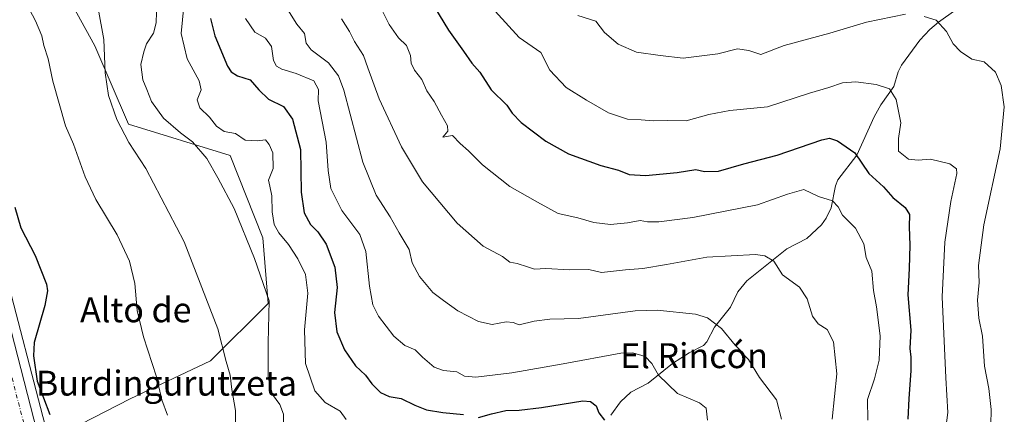
# Model space of a CAD drawing. Units: metres. Extents: x 610488 to 613926, y 4752455 to 4754824.
# Drawn here: x 612046 to 612362, y 4753302 to 4753429 of the extents above; entities that cross this region are included whole.
import ezdxf
from ezdxf.enums import TextEntityAlignment as Align

# ---------------------------------------------------------------- set-up
doc = ezdxf.new("R2010")
doc.units = ezdxf.units.M
doc.header["$MEASUREMENT"] = 0
doc.linetypes.add('DGN Style 4', pattern=[2.638475, 1.318413, -0.659207, 0.001648, -0.659207])
for name, color, linetype, lineweight in [('Arbolado forestal CxS', 92, 'Continuous', 0), ('Carretera de calzada única Cxs', 7, 'Continuous', 13), ('Carretera de calzada única eje', 7, 'DGN Style 4', 0), ('Corriente natural lineal', 142, 'Continuous', 13), ('Curva de nivel maestra', 30, 'Continuous', 30), ('Curva de nivel normal', 30, 'Continuous', 0), ('Núcleo urbano CxS', 7, 'Continuous', 0), ('Prado CxS', 92, 'Continuous', 0), ('Texto cartográfico', 7, 'Continuous', 0)]:
    doc.layers.add(name, color=color, linetype=linetype, lineweight=lineweight)
doc.styles.add('Style-Arial', font='txt')

msp = doc.modelspace()

# ---------------------------------------------------------------- linework, layer by layer
at = {"layer": 'Arbolado forestal CxS', "color": 92, "linetype": 'Continuous', "lineweight": 0}
for points in [[(611969.9233, 4753510.9697, 494.9331), (611999.9309, 4753481.3453, 497.5706), (612053.2585, 4753451.0361, 507.0792), (612070.0261, 4753420.4237, 508.4697), (612080.7537, 4753395.2579, 510.2958), (612113.4017, 4753385.2777, 516.8748), (612123.8261, 4753358.8139, 516.3728), (612125.5331, 4753337.7863, 514.1574), (612107.0869, 4753319.3417, 508.3095), (612081.3865, 4753307.1475, 503.0811), (612057.5913, 4753295.0093, 499.3108), (612057.8933, 4753284.8392, 498.2585)], [(612073.2533, 4753093.6589, 491.9547), (612074.4499, 4753109.8321, 492.3), (612099.3171, 4753110.1071, 497.9533), (612133.6823, 4753130.1819, 507.8983), (612153.6755, 4753144.5713, 512.4198), (612189.5481, 4753197.4957, 517.4194), (612201.3097, 4753231.0147, 515.1169), (612204.8387, 4753265.7099, 513.2106), (612196.6063, 4753276.8829, 516.1712), (612153.1527, 4753284.1259, 515.9819), (612150.7387, 4753284.5283, 515.9725), (612122.1359, 4753280.6565, 511.1402), (612090.1691, 4753279.2361, 503.2223), (612060.9077, 4753273.915, 497.8953), (612057.8933, 4753284.8392, 498.2585), (612057.5913, 4753295.0093, 499.3108), (612081.3865, 4753307.1475, 503.0811), (612107.0869, 4753319.3417, 508.3095), (612125.5331, 4753337.7863, 514.1574), (612123.8261, 4753358.8139, 516.3728), (612113.4017, 4753385.2777, 516.8748), (612080.7537, 4753395.2579, 510.2958), (612070.0261, 4753420.4237, 508.4697), (612053.2585, 4753451.0361, 507.0792)]]:
    msp.add_polyline3d(points, dxfattribs=at)
at = {"layer": 'Carretera de calzada única Cxs', "color": 7, "linetype": 'Continuous', "lineweight": 13}
msp.add_polyline3d([(612039.0301, 4753344.7901, 498.5027), (612050.4101, 4753300.6801, 498.5986), (612062.1401, 4753258.1701, 497.3976), (612067.4401, 4753238.9301, 496.8152), (612070.8501, 4753225.3401, 496.3752), (612072.7801, 4753217.1701, 496.0079), (612074.7101, 4753206.5801, 497.8606), (612076.7101, 4753194.8901, 499.8441), (612077.0001, 4753189.8901, 498.2934), (612076.6001, 4753182.1801, 497.2048), (612075.7501, 4753169.7301, 497.7768), (612072.1601, 4753119.5401, 493.8124), (612070.2601, 4753093.8601, 493.9926)], dxfattribs=at)
msp.add_polyline3d([(612039.0301, 4753344.7901, 498.5027), (612050.4101, 4753300.6801, 498.5986), (612062.1401, 4753258.1701, 497.3976), (612067.4401, 4753238.9301, 496.8152), (612070.8501, 4753225.3401, 496.3752), (612072.7801, 4753217.1701, 496.0079), (612074.7101, 4753206.5801, 497.8606), (612076.7101, 4753194.8901, 499.8441), (612077.0001, 4753189.8901, 498.2934), (612076.6001, 4753182.1801, 497.2048), (612075.7501, 4753169.7301, 497.7768), (612072.1601, 4753119.5401, 493.8124), (612070.2601, 4753093.8601, 493.9926)], dxfattribs=at)
at = {"layer": 'Carretera de calzada única eje', "color": 7, "linetype": 'DGN Style 4', "lineweight": 0}
msp.add_polyline3d([(612041.4101, 4753321.8401, 498.3002), (612047.1001, 4753299.7901, 498.2135), (612052.9801, 4753278.5101, 497.8576), (612058.8301, 4753257.2601, 497.3247), (612061.4801, 4753247.6801, 497.0797), (612064.1201, 4753238.0601, 496.7502), (612065.8201, 4753231.2601, 496.5446), (612067.5101, 4753224.5101, 496.4375), (612068.4601, 4753220.5501, 496.5978), (612069.4201, 4753216.4601, 496.6364), (612070.3901, 4753211.1701, 496.6389), (612071.3301, 4753205.9801, 498.4073), (612072.3001, 4753200.3401, 504.8033), (612073.3001, 4753194.5001, 506.3731), (612073.4401, 4753192.0001, 505.0899), (612073.5701, 4753189.8601, 504.4594), (612073.3701, 4753186.0101, 503.6898), (612073.1901, 4753182.3801, 502.2807), (612072.7601, 4753176.1601, 500.1907), (612072.3201, 4753169.9701, 502.3888), (612070.5301, 4753144.8801, 493.3766), (612068.7301, 4753119.7901, 500.1667), (612066.8301, 4753094.0901, 496.7555)], dxfattribs=at)
at = {"layer": 'Corriente natural lineal', "color": 142, "linetype": 'Continuous', "lineweight": 13}
msp.add_polyline3d([(612351.5496, 4753435.9819, 562.8109), (612340.4415, 4753428.0208, 560.0806), (612337.6649, 4753425.6379, 559.4436), (612334.5085, 4753422.2806, 558.6243), (612328.6394, 4753414.2117, 556.5975), (612327.5576, 4753412.1054, 556.0966), (612326.1758, 4753407.3423, 555.3701), (612322.0356, 4753401.514, 553.7138), (612319.802, 4753397.6107, 552.6911), (612314.2558, 4753385.308, 550.1487), (612308.2225, 4753377.4338, 547.2153), (612307.455, 4753375.4739, 546.5483), (612306.0613, 4753368.4273, 544.7054), (612304.5138, 4753365.1707, 543.8666), (612302.9329, 4753362.9972, 543.2071), (612298.2638, 4753358.6137, 541.8679), (612291.8165, 4753355.3301, 540.5848), (612279.0093, 4753344.9865, 538.0537), (612276.1228, 4753341.4931, 537.1603), (612273.8157, 4753336.5435, 536.027), (612268.701, 4753330.1466, 534.4377), (612266.2346, 4753325.4598, 533.4266), (612265.1791, 4753324.2489, 533.1613), (612260.5521, 4753321.8722, 532.1681), (612255.2327, 4753318.4845, 530.9004), (612247.4442, 4753312.178, 528.6598), (612241.8088, 4753309.3308, 527.4582), (612238.5799, 4753306.197, 526.5864), (612235.3967, 4753301.8575, 525.1495)], dxfattribs=at)
at = {"layer": 'Curva de nivel maestra', "color": 30, "linetype": 'Continuous', "lineweight": 30, "flags": 128}
for points, elevation in [([(612174.78, 4753439.7801), (612183.35, 4753425.4401), (612188.16, 4753418.7201), (612190.84, 4753414.8801), (612193.48, 4753411.9201), (612197.04, 4753406.2801), (612202.13, 4753401.3401), (612203.81, 4753398.7801), (612206.64, 4753395.8101), (612214.54, 4753389.8201), (612221.84, 4753385.7901), (612232.22, 4753382.0201), (612237.84, 4753380.5401), (612241.32, 4753379.1201), (612246.53, 4753378.8201), (612256.73, 4753379.7501), (612262.64, 4753380.7301), (612265.48, 4753380.1401), (612269.97, 4753380.2401), (612278.08, 4753382.5301), (612288.78, 4753385.3601), (612303.09, 4753390.2501), (612305.58, 4753390.8001), (612308.14, 4753389.9801), (612313.61, 4753386.0301), (612318.15, 4753379.5001), (612322.85, 4753375.1901), (612325.79, 4753371.7101), (612329.83, 4753368.5701), (612331.18, 4753366.3101), (612331.08, 4753362.2901), (612331.26, 4753356.4101), (612331.04, 4753348.9501), (612330.61, 4753340.5601), (612331.58, 4753329.2201), (612331.32, 4753323.2601), (612331.65, 4753320.5501), (612331.62, 4753316.1401), (612330.92, 4753307.2101), (612330.65, 4753300.6001)], 550), ([(612107.14, 4753429.2001), (612108.45, 4753423.6001), (612112.57, 4753413.9101), (612113.67, 4753412.1101), (612115.7, 4753410.8301), (612119.86, 4753409.4801), (612122.58, 4753406.2601), (612125.71, 4753403.2901), (612130.48, 4753400.9201), (612133.4, 4753396.9101), (612135.94, 4753387.1001), (612136.18, 4753373.4601), (612137.17, 4753366.7901), (612139.15, 4753363.1001), (612141.49, 4753360.7801), (612144.2, 4753356.7901), (612146.92, 4753349.4101), (612147.66, 4753342.9201), (612146.86, 4753334.8001), (612147.56, 4753328.6601), (612150.06, 4753322.8501), (612153.59, 4753317.7601), (612156.82, 4753314.7701), (612158.77, 4753311.9701), (612161.54, 4753309.1501), (612164.4, 4753307.9301), (612168.25, 4753307.2601), (612172.59, 4753305.0801), (612176.34, 4753303.6701), (612181.56, 4753302.8101), (612188.22, 4753302.1201)], 525), ([(612044.4, 4753368.6801), (612046.29, 4753361.9901), (612050.89, 4753353.1501), (612054.5, 4753343.9101), (612054.88, 4753341.7501), (612054.03, 4753337.1401), (612050.54, 4753325.2001), (612050.31, 4753320.9601), (612051.53, 4753312.8201), (612055.6, 4753302.1101)], 500), ([(612193.04, 4753301.1401), (612197.14, 4753302.3801), (612201.82, 4753303.4401), (612206.01, 4753303.4801), (612213.24, 4753304.4001), (612226.44, 4753306.4901), (612228.93, 4753306.3201), (612230.68, 4753304.9001), (612231.54, 4753302.7001), (612233.35, 4753300.3501)], 525)]:
    msp.add_lwpolyline(points, dxfattribs=dict(at, elevation=elevation))
at = {"layer": 'Curva de nivel normal', "color": 30, "linetype": 'Continuous', "lineweight": 0, "flags": 128}
for points, elevation in [([(612098.96, 4753437.63), (612097.72, 4753424.41), (612099.59, 4753416.2), (612103.45, 4753409.19), (612104.07, 4753406.3), (612102.85, 4753403.1), (612103.69, 4753400.55), (612106.77, 4753397.51), (612108.98, 4753394.67), (612111.47, 4753392.92), (612115.06, 4753392.3), (612118.22, 4753390.18), (612122.02, 4753389.98), (612124.77, 4753390.29), (612125.85, 4753388.77), (612127.06, 4753386.1), (612127.15, 4753381.1), (612125.68, 4753377.26), (612126.07, 4753375.41), (612126.73, 4753372.26), (612126.88, 4753367.1), (612127.5, 4753363.1), (612128.95, 4753360.44), (612132.13, 4753356.66), (612135.13, 4753352.02), (612137.58, 4753347), (612138.34, 4753341.07), (612137.23, 4753329.24), (612137.54, 4753318.5), (612140.55, 4753309.72), (612143.81, 4753305.95), (612148.7, 4753303.19), (612150.62, 4753300.52)], 520), ([(612317.78, 4753300.28), (612317.74, 4753306.96), (612319.96, 4753313.61), (612321.47, 4753319.6), (612321.75, 4753327.4), (612320.6, 4753336.72), (612319.66, 4753341.88), (612319.06, 4753348.1), (612317.31, 4753352.54), (612316.56, 4753356.84), (612313.91, 4753361.86), (612309.66, 4753366.06), (612308.27, 4753368.73), (612306.49, 4753370.64), (612301.98, 4753372.04), (612297.34, 4753374.3), (612292.08, 4753372.78), (612282.49, 4753369.41), (612261.76, 4753365.32), (612250.82, 4753363.97), (612247.15, 4753363.98), (612244.82, 4753364.42), (612240.82, 4753363.62), (612235.28, 4753363.06), (612230, 4753363.74), (612224.83, 4753365.21), (612218.58, 4753366.64), (612211.94, 4753370.22), (612203.08, 4753375.33), (612194.25, 4753382.2), (612189.76, 4753386.72), (612187.16, 4753389.11), (612184.66, 4753391.61), (612181.61, 4753391.12), (612183.15, 4753393), (612183.07, 4753394.77), (612181.15, 4753398.19), (612178.75, 4753402.53), (612176.44, 4753405.93), (612174.82, 4753409.61), (612172.5, 4753412.6), (612171.43, 4753414.83), (612171.26, 4753417.35), (612169.97, 4753420.52), (612167.41, 4753422.96), (612164.34, 4753427.24), (612159.2, 4753437.58)], 545), ([(612047.98, 4753434.1), (612050.97, 4753428.47), (612052.99, 4753423.58), (612053.67, 4753420.47), (612055.05, 4753416.26), (612056.51, 4753409.12), (612060.61, 4753394.79), (612063.19, 4753388.91), (612066.92, 4753378.39), (612070.38, 4753371.1), (612077.17, 4753359.82), (612081.13, 4753351.29), (612082.8, 4753344.15), (612083.63, 4753335.44), (612085.56, 4753327.04), (612089.82, 4753314.17), (612091.5, 4753306.79), (612093.33, 4753301.93)], 505), ([(612071.12, 4753432.44), (612072.88, 4753422.44), (612073.34, 4753411.77), (612074.36, 4753404.44), (612077.08, 4753396.77), (612080.9, 4753389.44), (612086.35, 4753381.1), (612098.64, 4753357.48), (612109.43, 4753329.62), (612112.11, 4753319.15), (612113.36, 4753314.77), (612113.92, 4753310.17), (612115.12, 4753303.37), (612115.14, 4753297.5)], 510), ([(612089.84, 4753434.67), (612089.72, 4753427.84), (612088.83, 4753424.44), (612086.53, 4753421.1), (612085.68, 4753418.44), (612084.76, 4753414.45), (612085.35, 4753409.49), (612086.69, 4753406.45), (612088.2, 4753402.52), (612092.06, 4753397.25), (612097.51, 4753392.46), (612101.29, 4753389.57), (612105.95, 4753384.23), (612109.49, 4753378.11), (612114.64, 4753368.26), (612121.23, 4753352.21), (612125.89, 4753338.61), (612125.6, 4753325.13), (612125.58, 4753314.02), (612126.96, 4753308.54), (612129.35, 4753305.38), (612130.52, 4753302.19), (612130.53, 4753297.1)], 515), ([(612118.35, 4753429.19), (612121.28, 4753424.82), (612124.76, 4753422.83), (612126.61, 4753420.16), (612127.34, 4753415.68), (612128.22, 4753413.84), (612129.94, 4753412.9), (612134.52, 4753411.51), (612140.21, 4753409.13), (612141.75, 4753406.41), (612141.63, 4753402.77), (612144.14, 4753389.55), (612144.77, 4753380.39), (612145.64, 4753374.6), (612149.17, 4753367.62), (612154.96, 4753359.93), (612156.93, 4753354.39), (612158.05, 4753343.33), (612159.12, 4753337.26), (612160.97, 4753333.66), (612165.87, 4753327.24), (612169.38, 4753324.29), (612172.7, 4753322.88), (612175.04, 4753320.49), (612178.75, 4753317.32), (612181.74, 4753316.2), (612186.01, 4753315.84), (612188.51, 4753314.46), (612192.12, 4753314.15), (612203.67, 4753315.48), (612220.2, 4753318.37), (612238.68, 4753321.82), (612242.5, 4753321.91), (612246.45, 4753320.77), (612248.59, 4753318.53), (612250.7, 4753314.73), (612256.79, 4753308.88), (612263.86, 4753305.88), (612265.99, 4753304.11), (612266.46, 4753300.26)], 530), ([(612131.86, 4753431.99), (612134.81, 4753427.34), (612137.22, 4753424.42), (612137.8, 4753421.29), (612139.38, 4753419.18), (612144.93, 4753414.96), (612148.14, 4753410.76), (612149.84, 4753406.14), (612155.96, 4753383.11), (612160.23, 4753372.46), (612164.69, 4753365.53), (612167.57, 4753360.45), (612170.79, 4753355.1), (612171.75, 4753350.77), (612174.05, 4753346.38), (612178.38, 4753341.28), (612181.8, 4753338.75), (612186.43, 4753335.38), (612192.97, 4753331.92), (612197.34, 4753330.96), (612201.89, 4753331.84), (612204.09, 4753331.63), (612205.99, 4753330.87), (612210.84, 4753332.05), (612215.92, 4753332.69), (612225.1, 4753332.97), (612243.2, 4753335.38), (612250.28, 4753335.55), (612262.53, 4753334.34), (612266.44, 4753333.09), (612270.96, 4753329.69), (612275.28, 4753324.42), (612277.04, 4753322.66), (612277.88, 4753321.5), (612279.52, 4753319.8), (612283.08, 4753313.96), (612288.49, 4753306.86), (612290.14, 4753300.62)], 535), ([(612149.13, 4753429.07), (612151.64, 4753425.02), (612153.23, 4753421.76), (612156.19, 4753417.33), (612157.54, 4753413.35), (612161.14, 4753403.42), (612168.28, 4753388.04), (612175.07, 4753376.77), (612186.22, 4753363.53), (612194.49, 4753356.18), (612200.66, 4753352.77), (612203.08, 4753350.99), (612205.45, 4753350.57), (612208.75, 4753349.55), (612210.96, 4753348.71), (612214.64, 4753348.93), (612222.23, 4753348.58), (612228.4, 4753348.63), (612232.48, 4753347.69), (612240.15, 4753348.52), (612245.68, 4753348.96), (612253.29, 4753350.27), (612266.22, 4753352.64), (612281.8, 4753353.45), (612284.84, 4753353.06), (612287.72, 4753351.28), (612290.51, 4753346.93), (612295.86, 4753342.97), (612298.4, 4753339.24), (612300.12, 4753333.7), (612301.93, 4753331.17), (612304.83, 4753329.36), (612306.86, 4753325.48), (612307.89, 4753315.22), (612306.42, 4753300.58)], 540), ([(612198.33, 4753431.57), (612206.05, 4753423.13), (612213, 4753418.26), (612215.84, 4753412.62), (612221.08, 4753407.03), (612227.67, 4753402.95), (612234.64, 4753398.87), (612240.76, 4753396.83), (612245.17, 4753396.63), (612249.16, 4753396.34), (612253.48, 4753396.49), (612259.54, 4753396.36), (612266.9, 4753398.42), (612273.57, 4753399.64), (612285.66, 4753400.89), (612299.15, 4753405.24), (612305.28, 4753407.04), (612309.69, 4753408.5), (612313.95, 4753408.87), (612320.49, 4753407.96), (612324.8, 4753406.62), (612326.93, 4753403.23), (612328.44, 4753395.72), (612327.6, 4753390.71), (612327.62, 4753386.66), (612330.87, 4753384.03), (612333.94, 4753383.68), (612337.93, 4753384.09), (612344.15, 4753382.53), (612346.21, 4753380.97), (612346.34, 4753379.44), (612344.44, 4753370.45), (612342.46, 4753357.45), (612341.63, 4753339.83), (612342.82, 4753313.88), (612343.51, 4753302.79), (612342.6, 4753296.22)], 555), ([(612224.86, 4753430.17), (612230.63, 4753428.28), (612233.45, 4753424.65), (612237.8, 4753420.95), (612243.68, 4753418.41), (612251.23, 4753417.26), (612258.59, 4753416.47), (612269.69, 4753417.8), (612276.04, 4753419.49), (612279.67, 4753418.92), (612283.52, 4753417.63), (612290.98, 4753420.53), (612305.65, 4753424.5), (612317.44, 4753428.03), (612329.92, 4753430.54)], 560), ([(612335.83, 4753429.78), (612339.72, 4753428.67), (612343, 4753424.96), (612345.14, 4753421.1), (612347.48, 4753418.55), (612351.15, 4753416.12), (612355.15, 4753415.25), (612358.72, 4753411.98), (612360.57, 4753407.71), (612361.57, 4753400.81), (612360.22, 4753387.34), (612355.01, 4753362.93), (612353.34, 4753349.89), (612353.46, 4753344.44), (612352.95, 4753338.77), (612353.37, 4753333.06), (612354.63, 4753327.25), (612355.25, 4753317.59), (612356.66, 4753310.49), (612357.38, 4753303.78), (612357.29, 4753298.85)], 560)]:
    msp.add_lwpolyline(points, dxfattribs=dict(at, elevation=elevation))
at = {"layer": 'Núcleo urbano CxS', "color": 7, "linetype": 'Continuous', "lineweight": 0}
for points in [[(611969.9233, 4753510.9697, 494.9331), (611970.6269, 4753509.5646, 494.8819), (611992.1109, 4753465.9567, 495.7737), (612007.9563, 4753433.8356, 496.8439), (612014.1705, 4753420.9559, 497.5507), (612018.6043, 4753411.4479, 497.9668), (612024.0797, 4753399.928, 498.113), (612024.1279, 4753399.8207, 498.1112), (612028.0579, 4753390.6407, 498.0998), (612028.1221, 4753390.478, 498.1046), (612032.3351, 4753378.6897, 498.2522), (612032.3811, 4753378.5505, 498.2482), (612037.2411, 4753362.5206, 498.4335), (612037.2617, 4753362.4493, 498.4328), (612041.9283, 4753345.5646, 498.5908), (612053.3087, 4753301.454, 498.9707), (612057.8933, 4753284.8392, 498.2585)], [(612041.9283, 4753345.5646, 498.5908), (612053.3087, 4753301.454, 498.9707), (612057.8933, 4753284.8392, 498.2585), (612060.9077, 4753273.915, 497.8953), (612065.0321, 4753258.9675, 497.447), (612070.3323, 4753239.7269, 496.8738), (612070.3499, 4753239.6603, 496.8722), (612073.7649, 4753226.0502, 496.3866), (612075.6997, 4753217.8599, 496.1691), (612075.7315, 4753217.7079, 496.1641), (612077.6643, 4753207.1017, 495.7856), (612079.6671, 4753195.3962, 495.924), (612079.7051, 4753195.064, 495.9232), (612079.9951, 4753190.064, 495.7871), (612080.0001, 4753189.8901, 495.7791), (612079.9961, 4753189.7347, 495.7696), (612079.5945, 4753182.0004, 495.5278), (612078.7427, 4753169.5209, 494.744), (612075.1521, 4753119.3226, 492.8816), (612074.4499, 4753109.8321, 492.3), (612073.2533, 4753093.6589, 491.9547)]]:
    msp.add_polyline3d(points, dxfattribs=at)
at = {"layer": 'Prado CxS', "color": 92, "linetype": 'Continuous', "lineweight": 0}
for points in [[(611969.9233, 4753510.9697, 494.9331), (611970.6269, 4753509.5646, 494.8819), (611992.1109, 4753465.9567, 495.7737), (612007.9563, 4753433.8356, 496.8439), (612014.1705, 4753420.9559, 497.5507), (612018.6043, 4753411.4479, 497.9668), (612024.0797, 4753399.928, 498.113), (612024.1279, 4753399.8207, 498.1112), (612028.0579, 4753390.6407, 498.0998), (612028.1221, 4753390.478, 498.1046), (612032.3351, 4753378.6897, 498.2522), (612032.3811, 4753378.5505, 498.2482), (612037.2411, 4753362.5206, 498.4335), (612037.2617, 4753362.4493, 498.4328), (612041.9283, 4753345.5646, 498.5908), (612053.3087, 4753301.454, 498.9707), (612057.8933, 4753284.8392, 498.2585)], [(611969.9233, 4753510.9697, 494.9331), (611999.9309, 4753481.3453, 497.5706), (612053.2585, 4753451.0361, 507.0792), (612070.0261, 4753420.4237, 508.4697), (612080.7537, 4753395.2579, 510.2958), (612113.4017, 4753385.2777, 516.8748), (612123.8261, 4753358.8139, 516.3728), (612125.5331, 4753337.7863, 514.1574), (612107.0869, 4753319.3417, 508.3095), (612081.3865, 4753307.1475, 503.0811), (612057.5913, 4753295.0093, 499.3108), (612057.8933, 4753284.8392, 498.2585)], [(611999.9309, 4753481.3453, 497.5706), (612053.2585, 4753451.0361, 507.0792), (612070.0261, 4753420.4237, 508.4697), (612080.7537, 4753395.2579, 510.2958), (612113.4017, 4753385.2777, 516.8748), (612123.8261, 4753358.8139, 516.3728), (612125.5331, 4753337.7863, 514.1574), (612107.0869, 4753319.3417, 508.3095), (612081.3865, 4753307.1475, 503.0811), (612057.5913, 4753295.0093, 499.3108), (612057.8933, 4753284.8392, 498.2585), (612053.3087, 4753301.454, 498.9707), (612041.9283, 4753345.5646, 498.5908)]]:
    msp.add_polyline3d(points, dxfattribs=at)

# ---------------------------------------------------------------- texts
at = {"layer": 'Texto cartográfico', "color": 7, "linetype": 'Continuous', "lineweight": 0, "style": 'Style-Arial'}
for s, p in [('Alto de', (612083.1421, 4753335.7202)), ('El Rincón', (612262.1091, 4753321.0002)), ('Burdingurutzeta', (612092.9746, 4753312.1801))]:
    msp.add_text(s, height=8, dxfattribs=at).set_placement(p, align=Align.MIDDLE_CENTER)

doc.saveas('drawing.dxf')
